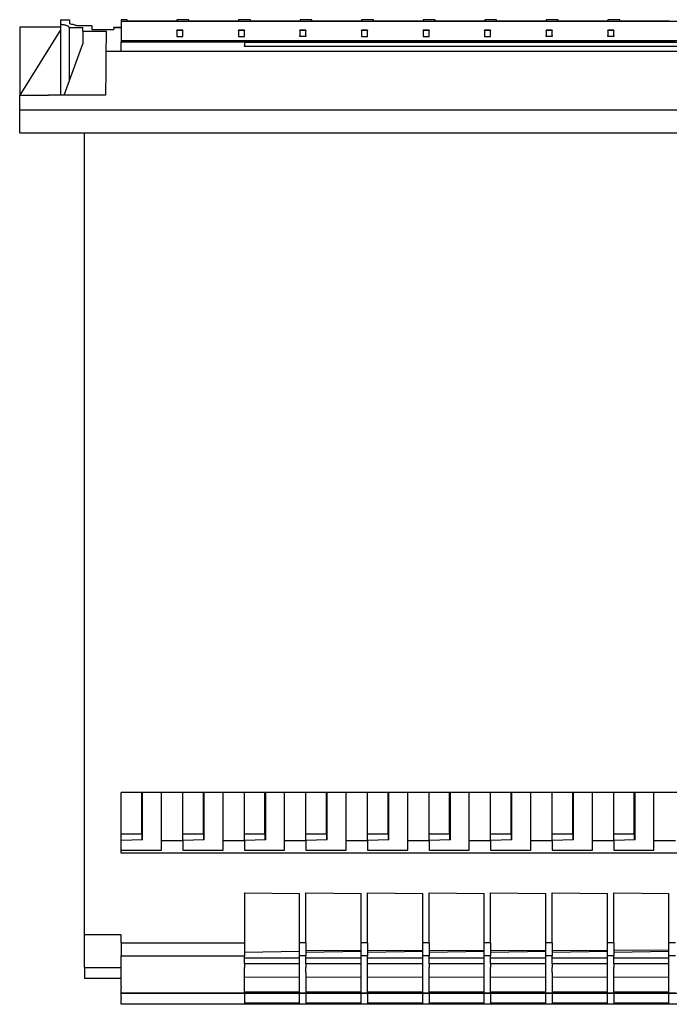
# Model space of a CAD drawing. Units: millimetres. Extents: x -458 to -38, y -314 to -17.
# Drawn here: x -413 to -370, y -131 to -66 of the extents above; entities that cross this region are included whole.
import ezdxf

# ---------------------------------------------------------------- set-up
doc = ezdxf.new("R2010")
doc.units = ezdxf.units.MM
doc.layers.add('1', color=7, linetype='Continuous')

# ---------------------------------------------------------------- blocks, each defined once
blk = doc.blocks.new('BTFE_6_3_14_4U-select__5', base_point=(-826.35, -261.7))
at = {"color": 7, "linetype": 'Continuous'}
for p, q in [((-820.95, -131.26), (-820.95, -131.89)), ((-820.95, -131.26), (-819.75, -131.26)), ((-819.75, -131.26), (-819.75, -131.83)), ((-812.9, -131.26), (-812.9, -131.48)), ((-812.11, -131.26), (-812.9, -131.26)), ((-812.9, -131.48), (-812.9, -132.26)), ((-666.2, -131.48), (-812.9, -131.48)), ((-803.96, -131.26), (-805.54, -131.26)), ((-795.81, -131.26), (-797.39, -131.26)), ((-789.24, -131.45), (-795.81, -131.45)), ((-787.66, -131.26), (-789.24, -131.26)), ((-781.09, -131.45), (-787.66, -131.45)), ((-779.51, -131.26), (-781.09, -131.26)), ((-772.94, -131.45), (-779.51, -131.45)), ((-771.36, -131.26), (-772.94, -131.26)), ((-764.79, -131.45), (-771.36, -131.45)), ((-763.21, -131.26), (-764.79, -131.26)), ((-756.64, -131.45), (-763.21, -131.45)), ((-755.06, -131.26), (-756.64, -131.26)), ((-748.49, -131.45), (-755.06, -131.45)), ((-746.91, -131.26), (-748.49, -131.26)), ((-740.34, -131.45), (-746.91, -131.45)), ((-826.35, -132.26), (-826.35, -141.26)), ((-820.95, -132.26), (-826.35, -132.26)), ((-820.95, -132.62), (-826.35, -141.26)), ((-820.95, -131.89), (-820.95, -132.26)), ((-820.95, -132.26), (-820.95, -132.62)), ((-820.95, -132.62), (-820.95, -141.26)), ((-819.82, -132.28), (-819.82, -139.44)), ((-819.82, -132.28), (-817.98, -132.28)), ((-817.99, -132.8), (-818, -134.47)), ((-817.99, -132.8), (-814.91, -132.8)), ((-816.78, -132.09), (-816.78, -132.58)), ((-816.78, -132.58), (-813.9, -132.58)), ((-813.9, -132.28), (-813.9, -132.26)), ((-813.9, -132.26), (-812.9, -132.26)), ((-813.9, -132.28), (-813.9, -132.58)), ((-813.9, -132.28), (-812.9, -132.28)), ((-812.9, -132.26), (-812.9, -132.28)), ((-812.9, -132.28), (-812.9, -134.06)), ((-805.55, -132.71), (-805.55, -132.66)), ((-804.75, -132.66), (-805.55, -132.66)), ((-804.75, -132.71), (-805.55, -132.71)), ((-805.55, -132.71), (-805.55, -133.47)), ((-804.75, -132.66), (-804.75, -132.71)), ((-804.75, -133.47), (-804.75, -132.71)), ((-796.6, -132.66), (-797.4, -132.66)), ((-797.4, -132.71), (-797.4, -132.66)), ((-796.6, -132.71), (-797.4, -132.71)), ((-797.4, -132.71), (-797.4, -133.47)), ((-796.6, -132.66), (-796.6, -132.71)), ((-796.6, -133.47), (-796.6, -132.71)), ((-789.25, -132.71), (-789.25, -132.66)), ((-788.45, -132.66), (-789.25, -132.66)), ((-789.25, -132.71), (-789.25, -133.37)), ((-788.45, -132.71), (-789.25, -132.71)), ((-788.45, -132.66), (-788.45, -132.71)), ((-788.45, -133.37), (-788.45, -132.71)), ((-780.3, -132.66), (-781.1, -132.66)), ((-781.1, -132.71), (-781.1, -132.66)), ((-780.3, -132.71), (-781.1, -132.71)), ((-781.1, -132.71), (-781.1, -133.47)), ((-780.3, -132.66), (-780.3, -132.71)), ((-780.3, -133.47), (-780.3, -132.71)), ((-772.95, -132.71), (-772.95, -132.66)), ((-772.15, -132.66), (-772.95, -132.66)), ((-772.95, -132.71), (-772.95, -133.47)), ((-772.15, -132.71), (-772.95, -132.71)), ((-772.15, -132.66), (-772.15, -132.71)), ((-772.15, -133.47), (-772.15, -132.71)), ((-764.8, -132.71), (-764.8, -132.66)), ((-764, -132.66), (-764.8, -132.66)), ((-764.8, -132.71), (-764.8, -133.47)), ((-764, -132.71), (-764.8, -132.71)), ((-764, -132.66), (-764, -132.71)), ((-764, -133.47), (-764, -132.71)), ((-756.65, -132.71), (-756.65, -132.66)), ((-755.85, -132.66), (-756.65, -132.66)), ((-756.65, -132.71), (-756.65, -133.37)), ((-755.85, -132.71), (-756.65, -132.71)), ((-755.85, -132.66), (-755.85, -132.71)), ((-755.85, -133.37), (-755.85, -132.71)), ((-748.5, -132.71), (-748.5, -132.66)), ((-747.7, -132.66), (-748.5, -132.66)), ((-748.5, -132.71), (-748.5, -133.37)), ((-747.7, -132.71), (-748.5, -132.71)), ((-747.7, -132.66), (-747.7, -132.71)), ((-747.7, -133.37), (-747.7, -132.71)), ((-812.9, -134.06), (-812.9, -134.12)), ((-666.2, -134.06), (-812.9, -134.06)), ((-812.9, -134.12), (-805.55, -134.12)), ((-812.9, -134.12), (-812.9, -134.25)), ((-796.6, -134.25), (-812.9, -134.25)), ((-805.55, -133.47), (-804.75, -133.47)), ((-805.55, -134.11), (-805.55, -134.12)), ((-804.75, -134.11), (-805.55, -134.11)), ((-804.75, -134.12), (-804.75, -134.11)), ((-804.75, -134.12), (-797.4, -134.12)), ((-797.4, -133.47), (-796.6, -133.47)), ((-797.4, -134.11), (-796.6, -134.11)), ((-797.4, -134.12), (-797.4, -134.11)), ((-796.6, -134.11), (-796.6, -134.12)), ((-796.6, -134.12), (-789.25, -134.12)), ((-796.6, -134.25), (-682.5, -134.25)), ((-796.6, -134.25), (-796.6, -134.72)), ((-789.25, -133.47), (-789.25, -133.37)), ((-788.45, -133.47), (-789.25, -133.47)), ((-789.25, -134.11), (-788.45, -134.11)), ((-789.25, -134.12), (-789.25, -134.11)), ((-788.45, -133.37), (-788.45, -133.47)), ((-788.45, -134.11), (-788.45, -134.12)), ((-788.45, -134.12), (-781.1, -134.12)), ((-781.1, -133.47), (-780.3, -133.47)), ((-780.3, -134.11), (-781.1, -134.11)), ((-781.1, -134.11), (-781.1, -134.12)), ((-780.3, -134.12), (-780.3, -134.11)), ((-780.3, -134.12), (-772.95, -134.12)), ((-772.95, -133.47), (-772.15, -133.47)), ((-772.95, -134.11), (-772.15, -134.11)), ((-772.95, -134.12), (-772.95, -134.11)), ((-772.15, -134.11), (-772.15, -134.12)), ((-772.15, -134.12), (-764.8, -134.12)), ((-764.8, -133.47), (-764, -133.47)), ((-764.8, -134.11), (-764, -134.11)), ((-764.8, -134.12), (-764.8, -134.11)), ((-764, -134.11), (-764, -134.12)), ((-764, -134.12), (-756.65, -134.12)), ((-756.65, -133.47), (-756.65, -133.37)), ((-755.85, -133.47), (-756.65, -133.47)), ((-756.65, -134.11), (-755.85, -134.11)), ((-756.65, -134.12), (-756.65, -134.11)), ((-755.85, -133.37), (-755.85, -133.47)), ((-755.85, -134.11), (-755.85, -134.12)), ((-755.85, -134.12), (-748.5, -134.12)), ((-748.5, -133.47), (-748.5, -133.37)), ((-747.7, -133.47), (-748.5, -133.47)), ((-748.5, -134.11), (-747.7, -134.11)), ((-748.5, -134.12), (-748.5, -134.11)), ((-747.7, -133.37), (-747.7, -133.47)), ((-747.7, -134.11), (-747.7, -134.12)), ((-747.7, -134.12), (-740.35, -134.12)), ((-740.35, -134.11), (-739.55, -134.11)), ((-740.35, -134.12), (-740.35, -134.11)), ((-820.48, -141.26), (-818, -134.47)), ((-812.9, -135.48), (-814.94, -135.48)), ((-660.2, -135.48), (-812.9, -135.48)), ((-796.6, -134.83), (-796.6, -134.72)), ((-682.5, -134.83), (-796.6, -134.83)), ((-826.35, -141.26), (-823.92, -141.26)), ((-826.35, -143.2), (-826.35, -141.26)), ((-823.92, -141.26), (-822.53, -141.26)), ((-820.95, -141.26), (-822.53, -141.26)), ((-820.48, -141.26), (-820.95, -141.26)), ((-814.99, -141.26), (-820.48, -141.26)), ((-826.35, -146.26), (-826.35, -143.2)), ((-826.35, -146.26), (-817.78, -146.26)), ((-817.78, -252.48), (-817.78, -146.26)), ((-817.78, -146.26), (-662.33, -146.26)), ((-666.2, -233.63), (-812.9, -233.63)), ((-812.9, -239.11), (-812.9, -233.63)), ((-810.18, -239.12), (-810.18, -233.63)), ((-810.08, -239.92), (-810.08, -233.63)), ((-807.58, -240.06), (-807.58, -233.63)), ((-804.75, -239.11), (-804.75, -233.63)), ((-802.03, -239.12), (-802.03, -233.63)), ((-801.93, -239.92), (-801.93, -233.63)), ((-799.43, -240.06), (-799.43, -233.63)), ((-796.6, -239.11), (-796.6, -233.63)), ((-793.88, -239.12), (-793.88, -233.63)), ((-793.78, -239.92), (-793.78, -233.63)), ((-791.28, -240.06), (-791.28, -233.63)), ((-788.45, -239.11), (-788.45, -233.63)), ((-785.73, -239.12), (-785.73, -233.63)), ((-785.63, -239.92), (-785.63, -233.63)), ((-783.13, -240.06), (-783.13, -233.63)), ((-780.3, -239.11), (-780.3, -233.63)), ((-777.58, -239.12), (-777.58, -233.63)), ((-777.48, -239.92), (-777.48, -233.63)), ((-774.98, -240.06), (-774.98, -233.63)), ((-772.15, -239.11), (-772.15, -233.63)), ((-769.43, -239.12), (-769.43, -233.63)), ((-769.33, -239.92), (-769.33, -233.63)), ((-766.83, -240.06), (-766.83, -233.63)), ((-764, -239.11), (-764, -233.63)), ((-761.28, -239.12), (-761.28, -233.63)), ((-761.18, -239.92), (-761.18, -233.63)), ((-758.68, -240.06), (-758.68, -233.63)), ((-755.85, -239.11), (-755.85, -233.63)), ((-753.13, -239.12), (-753.13, -233.63)), ((-753.03, -239.92), (-753.03, -233.63)), ((-750.53, -240.06), (-750.53, -233.63)), ((-747.7, -239.11), (-747.7, -233.63)), ((-744.98, -239.12), (-744.98, -233.63)), ((-744.88, -239.92), (-744.88, -233.63)), ((-742.38, -240.06), (-742.38, -233.63)), ((-812.9, -239.11), (-810.18, -239.12)), ((-812.9, -239.99), (-812.9, -239.11)), ((-810.08, -239.92), (-812.9, -239.99)), ((-812.9, -241.27), (-812.9, -239.99)), ((-810.18, -239.12), (-810.18, -239.93)), ((-804.75, -239.11), (-802.03, -239.12)), ((-804.75, -239.99), (-804.75, -239.11)), ((-801.93, -239.92), (-804.75, -239.99)), ((-804.75, -240.06), (-804.75, -239.99)), ((-802.03, -239.12), (-802.03, -239.93)), ((-796.6, -239.99), (-796.6, -239.11)), ((-796.6, -239.11), (-793.88, -239.12)), ((-793.78, -239.92), (-796.6, -239.99)), ((-796.6, -240.06), (-796.6, -239.99)), ((-793.88, -239.12), (-793.88, -239.93)), ((-788.45, -239.11), (-785.73, -239.12)), ((-788.45, -239.99), (-788.45, -239.11)), ((-785.63, -239.92), (-788.45, -239.99)), ((-788.45, -240.06), (-788.45, -239.99)), ((-785.73, -239.12), (-785.73, -239.93)), ((-780.3, -239.99), (-780.3, -239.11)), ((-780.3, -239.11), (-777.58, -239.12)), ((-777.48, -239.92), (-780.3, -239.99)), ((-780.3, -240.06), (-780.3, -239.99)), ((-777.58, -239.12), (-777.58, -239.93)), ((-772.15, -239.99), (-772.15, -239.11)), ((-772.15, -239.11), (-769.43, -239.12)), ((-769.33, -239.92), (-772.15, -239.99)), ((-772.15, -240.06), (-772.15, -239.99)), ((-769.43, -239.12), (-769.43, -239.93)), ((-764, -239.99), (-764, -239.11)), ((-764, -239.11), (-761.28, -239.12)), ((-761.18, -239.92), (-764, -239.99)), ((-764, -240.06), (-764, -239.99)), ((-761.28, -239.12), (-761.28, -239.93)), ((-755.85, -239.11), (-753.13, -239.12)), ((-755.85, -239.99), (-755.85, -239.11)), ((-753.03, -239.92), (-755.85, -239.99)), ((-755.85, -240.06), (-755.85, -239.99)), ((-753.13, -239.12), (-753.13, -239.93)), ((-747.7, -239.99), (-747.7, -239.11)), ((-747.7, -239.11), (-744.98, -239.12)), ((-744.88, -239.92), (-747.7, -239.99)), ((-747.7, -240.06), (-747.7, -239.99)), ((-744.98, -239.12), (-744.98, -239.93)), ((-812.9, -241.67), (-812.9, -241.27)), ((-812.9, -241.27), (-807.58, -241.27)), ((-807.58, -241.27), (-807.58, -240.06)), ((-804.75, -240.06), (-807.58, -240.06)), ((-804.75, -240.06), (-804.75, -241.27)), ((-804.75, -241.27), (-799.43, -241.27)), ((-799.43, -241.27), (-799.43, -240.06)), ((-796.6, -240.06), (-799.43, -240.06)), ((-796.6, -240.06), (-796.6, -241.27)), ((-796.6, -241.27), (-791.28, -241.27)), ((-791.28, -241.27), (-791.28, -240.06)), ((-788.45, -240.06), (-791.28, -240.06)), ((-788.45, -240.06), (-788.45, -241.27)), ((-788.45, -241.27), (-783.13, -241.27)), ((-783.13, -241.27), (-783.13, -240.06)), ((-780.3, -240.06), (-783.13, -240.06)), ((-780.3, -240.06), (-780.3, -241.27)), ((-780.3, -241.27), (-774.98, -241.27)), ((-774.98, -241.27), (-774.98, -240.06)), ((-772.15, -240.06), (-774.98, -240.06)), ((-772.15, -240.06), (-772.15, -241.27)), ((-772.15, -241.27), (-766.83, -241.27)), ((-766.83, -241.27), (-766.83, -240.06)), ((-764, -240.06), (-766.83, -240.06)), ((-764, -240.06), (-764, -241.27)), ((-764, -241.27), (-758.68, -241.27)), ((-758.68, -241.27), (-758.68, -240.06)), ((-755.85, -240.06), (-758.68, -240.06)), ((-755.85, -240.06), (-755.85, -241.27)), ((-755.85, -241.27), (-750.53, -241.27)), ((-750.53, -241.27), (-750.53, -240.06)), ((-747.7, -240.06), (-750.53, -240.06)), ((-747.7, -240.06), (-747.7, -241.27)), ((-747.7, -241.27), (-742.38, -241.27)), ((-742.38, -241.27), (-742.38, -240.06)), ((-739.55, -240.06), (-742.38, -240.06)), ((-666.2, -241.67), (-812.9, -241.67)), ((-796.6, -246.94), (-796.6, -253.54)), ((-796.6, -246.94), (-789.3, -247.01)), ((-789.3, -253.54), (-789.3, -247.01)), ((-788.45, -253.54), (-788.45, -246.94)), ((-788.45, -246.94), (-781.15, -247.01)), ((-781.15, -253.54), (-781.15, -247.01)), ((-780.3, -246.94), (-773, -247.01)), ((-780.3, -253.54), (-780.3, -246.94)), ((-773, -253.54), (-773, -247.01)), ((-772.15, -253.54), (-772.15, -246.94)), ((-772.15, -246.94), (-764.85, -247.01)), ((-764.85, -253.54), (-764.85, -247.01)), ((-764, -253.54), (-764, -246.94)), ((-764, -246.94), (-756.7, -247.01)), ((-756.7, -253.54), (-756.7, -247.01)), ((-755.85, -253.54), (-755.85, -246.94)), ((-755.85, -246.94), (-748.55, -247.01)), ((-748.55, -253.54), (-748.55, -247.01)), ((-747.7, -253.54), (-747.7, -246.94)), ((-747.7, -246.94), (-740.4, -247.01)), ((-740.4, -253.54), (-740.4, -247.01)), ((-817.78, -256.81), (-817.78, -252.48)), ((-812.9, -252.48), (-817.78, -252.48)), ((-812.9, -253.54), (-812.9, -252.48)), ((-812.9, -253.54), (-812.9, -255.28)), ((-796.6, -253.54), (-796.6, -254.83)), ((-789.3, -254.72), (-789.3, -253.54)), ((-788.45, -253.54), (-788.45, -254.56)), ((-781.15, -254.54), (-781.15, -253.54)), ((-780.3, -253.54), (-780.3, -254.56)), ((-773, -254.54), (-773, -253.54)), ((-772.15, -253.54), (-772.15, -254.56)), ((-764.85, -254.54), (-764.85, -253.54)), ((-764, -253.54), (-764, -254.56)), ((-756.7, -254.54), (-756.7, -253.54)), ((-755.85, -253.54), (-755.85, -254.56)), ((-748.55, -254.54), (-748.55, -253.54)), ((-747.7, -253.54), (-747.7, -254.56)), ((-740.4, -254.54), (-740.4, -253.54)), ((-812.9, -256.81), (-812.9, -255.28)), ((-789.3, -254.72), (-796.6, -254.83)), ((-796.6, -254.83), (-796.6, -255.28)), ((-796.6, -255.54), (-796.6, -255.28)), ((-796.6, -255.54), (-789.3, -255.54)), ((-796.6, -256.34), (-796.6, -255.54)), ((-789.3, -255.28), (-789.3, -254.72)), ((-789.3, -255.54), (-789.3, -255.28)), ((-789.3, -256.32), (-789.3, -255.54)), ((-788.45, -254.56), (-781.15, -254.54)), ((-788.45, -254.56), (-788.45, -254.83)), ((-781.15, -254.72), (-788.45, -254.83)), ((-788.45, -254.83), (-788.45, -255.28)), ((-788.45, -255.54), (-788.45, -255.28)), ((-788.45, -256.34), (-788.45, -255.54)), ((-788.45, -255.54), (-781.15, -255.54)), ((-781.15, -254.72), (-781.15, -254.54)), ((-781.15, -255.28), (-781.15, -254.72)), ((-781.15, -255.54), (-781.15, -255.28)), ((-781.15, -256.32), (-781.15, -255.54)), ((-780.3, -254.56), (-773, -254.54)), ((-780.3, -254.56), (-780.3, -254.83)), ((-773, -254.72), (-780.3, -254.83)), ((-780.3, -254.83), (-780.3, -255.28)), ((-780.3, -255.54), (-780.3, -255.28)), ((-780.3, -255.54), (-773, -255.54)), ((-780.3, -256.34), (-780.3, -255.54)), ((-773, -254.72), (-773, -254.54)), ((-773, -255.28), (-773, -254.72)), ((-773, -255.54), (-773, -255.28)), ((-773, -256.32), (-773, -255.54)), ((-772.15, -254.56), (-764.85, -254.54)), ((-772.15, -254.56), (-772.15, -254.83)), ((-764.85, -254.72), (-772.15, -254.83)), ((-772.15, -254.83), (-772.15, -255.28)), ((-772.15, -255.54), (-772.15, -255.28)), ((-772.15, -256.34), (-772.15, -255.54)), ((-772.15, -255.54), (-764.85, -255.54)), ((-764.85, -254.72), (-764.85, -254.54)), ((-764.85, -255.28), (-764.85, -254.72)), ((-764.85, -255.54), (-764.85, -255.28)), ((-764.85, -256.32), (-764.85, -255.54)), ((-764, -254.56), (-756.7, -254.54)), ((-764, -254.56), (-764, -254.83)), ((-756.7, -254.72), (-764, -254.83)), ((-764, -254.83), (-764, -255.28)), ((-764, -255.54), (-764, -255.28)), ((-764, -255.54), (-756.7, -255.54)), ((-764, -256.34), (-764, -255.54)), ((-756.7, -254.72), (-756.7, -254.54)), ((-756.7, -255.28), (-756.7, -254.72)), ((-756.7, -255.54), (-756.7, -255.28)), ((-756.7, -256.32), (-756.7, -255.54)), ((-755.85, -254.56), (-748.55, -254.54)), ((-755.85, -254.56), (-755.85, -254.83)), ((-748.55, -254.72), (-755.85, -254.83)), ((-755.85, -254.83), (-755.85, -255.28)), ((-755.85, -255.54), (-755.85, -255.28)), ((-755.85, -256.34), (-755.85, -255.54)), ((-755.85, -255.54), (-748.55, -255.54)), ((-748.55, -254.72), (-748.55, -254.54)), ((-748.55, -255.28), (-748.55, -254.72)), ((-748.55, -255.54), (-748.55, -255.28)), ((-748.55, -256.32), (-748.55, -255.54)), ((-740.4, -254.54), (-747.7, -254.56)), ((-747.7, -254.56), (-747.7, -254.83)), ((-740.4, -254.72), (-747.7, -254.83)), ((-747.7, -254.83), (-747.7, -255.28)), ((-747.7, -255.54), (-747.7, -255.28)), ((-747.7, -256.34), (-747.7, -255.54)), ((-747.7, -255.54), (-740.4, -255.54)), ((-740.4, -254.72), (-740.4, -254.54)), ((-740.4, -255.28), (-740.4, -254.72)), ((-740.4, -255.54), (-740.4, -255.28)), ((-740.4, -256.32), (-740.4, -255.54)), ((-817.78, -256.81), (-817.78, -258.26)), ((-817.78, -256.81), (-812.9, -256.81)), ((-812.9, -257.48), (-812.9, -256.81)), ((-789.3, -256.32), (-796.6, -256.34)), ((-796.6, -256.34), (-796.6, -256.81)), ((-796.6, -257.48), (-796.6, -256.81)), ((-789.3, -256.81), (-789.3, -256.32)), ((-789.3, -257.48), (-789.3, -256.81)), ((-781.15, -256.32), (-788.45, -256.34)), ((-788.45, -256.34), (-788.45, -256.81)), ((-788.45, -257.48), (-788.45, -256.81)), ((-781.15, -256.81), (-781.15, -256.32)), ((-781.15, -257.48), (-781.15, -256.81)), ((-773, -256.32), (-780.3, -256.34)), ((-780.3, -256.81), (-780.3, -256.34)), ((-780.3, -257.48), (-780.3, -256.81)), ((-773, -256.81), (-773, -256.32)), ((-773, -257.48), (-773, -256.81)), ((-764.85, -256.32), (-772.15, -256.34)), ((-772.15, -256.34), (-772.15, -256.81)), ((-772.15, -257.48), (-772.15, -256.81)), ((-764.85, -256.81), (-764.85, -256.32)), ((-764.85, -257.48), (-764.85, -256.81)), ((-756.7, -256.32), (-764, -256.34)), ((-764, -256.34), (-764, -256.81)), ((-764, -257.48), (-764, -256.81)), ((-756.7, -256.81), (-756.7, -256.32)), ((-756.7, -257.48), (-756.7, -256.81)), ((-748.55, -256.32), (-755.85, -256.34)), ((-755.85, -256.34), (-755.85, -256.81)), ((-755.85, -257.48), (-755.85, -256.81)), ((-748.55, -256.81), (-748.55, -256.32)), ((-748.55, -257.48), (-748.55, -256.81)), ((-740.4, -256.32), (-747.7, -256.34)), ((-747.7, -256.34), (-747.7, -256.81)), ((-747.7, -257.48), (-747.7, -256.81)), ((-740.4, -256.81), (-740.4, -256.32)), ((-740.4, -257.48), (-740.4, -256.81)), ((-812.9, -258.26), (-817.78, -258.26)), ((-812.9, -258.26), (-812.9, -257.48)), ((-812.9, -259.36), (-812.9, -258.26)), ((-796.6, -258.1), (-796.6, -257.48)), ((-796.6, -258.1), (-789.3, -258.05)), ((-796.6, -260.1), (-796.6, -258.1)), ((-789.3, -258.05), (-789.3, -257.48)), ((-789.3, -260.1), (-789.3, -258.05)), ((-788.45, -257.48), (-788.45, -258.1)), ((-788.45, -258.1), (-781.15, -258.05)), ((-788.45, -258.1), (-788.45, -260.1)), ((-781.15, -258.05), (-781.15, -257.48)), ((-781.15, -260.1), (-781.15, -258.05)), ((-780.3, -258.1), (-780.3, -257.48)), ((-780.3, -258.1), (-773, -258.05)), ((-780.3, -260.1), (-780.3, -258.1)), ((-773, -258.05), (-773, -257.48)), ((-773, -260.1), (-773, -258.05)), ((-772.15, -258.1), (-772.15, -257.48)), ((-772.15, -258.1), (-764.85, -258.05)), ((-772.15, -260.1), (-772.15, -258.1)), ((-764.85, -258.05), (-764.85, -257.48)), ((-764.85, -260.1), (-764.85, -258.05)), ((-764, -258.1), (-764, -257.48)), ((-764, -258.1), (-756.7, -258.05)), ((-764, -260.1), (-764, -258.1)), ((-756.7, -258.05), (-756.7, -257.48)), ((-756.7, -260.1), (-756.7, -258.05)), ((-755.85, -257.48), (-755.85, -258.1)), ((-755.85, -258.1), (-748.55, -258.05)), ((-755.85, -258.1), (-755.85, -260.1)), ((-748.55, -258.05), (-748.55, -257.48)), ((-748.55, -260.1), (-748.55, -258.05)), ((-747.7, -258.1), (-747.7, -257.48)), ((-747.7, -258.1), (-740.4, -258.05)), ((-747.7, -260.1), (-747.7, -258.1)), ((-740.4, -258.05), (-740.4, -257.48)), ((-740.4, -260.1), (-740.4, -258.05)), ((-812.9, -259.36), (-812.9, -259.5)), ((-812.9, -260.21), (-812.9, -259.5)), ((-812.9, -260.25), (-812.9, -260.21)), ((-666.2, -260.25), (-812.9, -260.25)), ((-812.9, -260.81), (-812.9, -260.25)), ((-812.9, -260.81), (-812.9, -260.95)), ((-796.6, -260.21), (-796.6, -260.1)), ((-796.6, -260.25), (-796.6, -261.55)), ((-789.3, -260.21), (-789.3, -260.1)), ((-789.3, -261.55), (-789.3, -260.25)), ((-788.45, -260.1), (-788.45, -260.21)), ((-788.45, -260.25), (-788.45, -261.55)), ((-781.15, -260.21), (-781.15, -260.1)), ((-781.15, -261.55), (-781.15, -260.25)), ((-780.3, -260.21), (-780.3, -260.1)), ((-780.3, -260.25), (-780.3, -261.55)), ((-773, -260.21), (-773, -260.1)), ((-773, -261.55), (-773, -260.25)), ((-772.15, -260.21), (-772.15, -260.1)), ((-772.15, -260.25), (-772.15, -261.55)), ((-764.85, -260.21), (-764.85, -260.1)), ((-764.85, -261.55), (-764.85, -260.25)), ((-764, -260.21), (-764, -260.1)), ((-764, -260.25), (-764, -261.55)), ((-756.7, -260.21), (-756.7, -260.1)), ((-756.7, -261.55), (-756.7, -260.25)), ((-755.85, -260.1), (-755.85, -260.21)), ((-755.85, -260.25), (-755.85, -261.55)), ((-748.55, -260.21), (-748.55, -260.1)), ((-748.55, -261.55), (-748.55, -260.25)), ((-747.7, -260.21), (-747.7, -260.1)), ((-747.7, -260.25), (-747.7, -261.55)), ((-740.4, -260.21), (-740.4, -260.1)), ((-740.4, -261.55), (-740.4, -260.25)), ((-812.9, -261.66), (-812.9, -260.95)), ((-812.9, -261.7), (-812.9, -261.66)), ((-666.2, -261.7), (-812.9, -261.7)), ((-796.6, -261.55), (-796.6, -261.66)), ((-789.3, -261.66), (-789.3, -261.55)), ((-788.45, -261.55), (-788.45, -261.66)), ((-781.15, -261.66), (-781.15, -261.55)), ((-780.3, -261.55), (-780.3, -261.66)), ((-773, -261.66), (-773, -261.55)), ((-772.15, -261.55), (-772.15, -261.66)), ((-764.85, -261.66), (-764.85, -261.55)), ((-764, -261.55), (-764, -261.66)), ((-756.7, -261.66), (-756.7, -261.55)), ((-755.85, -261.55), (-755.85, -261.66)), ((-748.55, -261.66), (-748.55, -261.55)), ((-747.7, -261.55), (-747.7, -261.66)), ((-740.4, -261.66), (-740.4, -261.55))]:
    blk.add_line(p, q, dxfattribs=at)
at = {"color": 2, "linetype": 'Continuous'}
for p, q in [((-812.9, -135.48), (-812.9, -134.25)), ((-826.35, -143.2), (-653.75, -143.2)), ((-812.9, -253.54), (-796.6, -253.54)), ((-788.45, -253.54), (-789.3, -253.54)), ((-780.3, -253.54), (-781.15, -253.54)), ((-772.15, -253.54), (-773, -253.54)), ((-764, -253.54), (-764.85, -253.54)), ((-755.85, -253.54), (-756.7, -253.54)), ((-747.7, -253.54), (-748.55, -253.54)), ((-739.55, -253.54), (-740.4, -253.54)), ((-812.9, -255.28), (-796.6, -255.28)), ((-788.45, -255.28), (-789.3, -255.28)), ((-780.3, -255.28), (-781.15, -255.28)), ((-772.15, -255.28), (-773, -255.28)), ((-764, -255.28), (-764.85, -255.28)), ((-755.85, -255.28), (-756.7, -255.28)), ((-747.7, -255.28), (-748.55, -255.28)), ((-739.55, -255.28), (-740.4, -255.28)), ((-796.6, -260.21), (-812.9, -260.21)), ((-789.3, -260.1), (-796.6, -260.1)), ((-788.45, -260.21), (-789.3, -260.21)), ((-781.15, -260.1), (-788.45, -260.1)), ((-780.3, -260.21), (-781.15, -260.21)), ((-773, -260.1), (-780.3, -260.1)), ((-772.15, -260.21), (-773, -260.21)), ((-764.85, -260.1), (-772.15, -260.1)), ((-764, -260.21), (-764.85, -260.21)), ((-756.7, -260.1), (-764, -260.1)), ((-755.85, -260.21), (-756.7, -260.21)), ((-748.55, -260.1), (-755.85, -260.1)), ((-747.7, -260.21), (-748.55, -260.21)), ((-740.4, -260.1), (-747.7, -260.1)), ((-739.55, -260.21), (-740.4, -260.21)), ((-796.6, -261.66), (-812.9, -261.66)), ((-789.3, -261.55), (-796.6, -261.55)), ((-788.45, -261.66), (-789.3, -261.66)), ((-781.15, -261.55), (-788.45, -261.55)), ((-780.3, -261.66), (-781.15, -261.66)), ((-773, -261.55), (-780.3, -261.55)), ((-772.15, -261.66), (-773, -261.66)), ((-764.85, -261.55), (-772.15, -261.55)), ((-764, -261.66), (-764.85, -261.66)), ((-756.7, -261.55), (-764, -261.55)), ((-755.85, -261.66), (-756.7, -261.66)), ((-748.55, -261.55), (-755.85, -261.55)), ((-747.7, -261.66), (-748.55, -261.66)), ((-740.4, -261.55), (-747.7, -261.55)), ((-739.55, -261.66), (-740.4, -261.66))]:
    blk.add_line(p, q, dxfattribs=at)
at = {"color": 7, "linetype": 'Continuous'}
for points, knots in [([(-812.11, -131.45), (-812.11, -131.42), (-812.11, -131.37), (-812.11, -131.32), (-812.11, -131.28), (-812.11, -131.27), (-812.11, -131.26)], [0, 0, 0, 0, 0.0861241, 0.1392309, 0.1624454, 0.1856599, 0.1856599, 0.1856599, 0.1856599]), ([(-805.54, -131.26), (-805.54, -131.27), (-805.54, -131.28), (-805.54, -131.32), (-805.54, -131.37), (-805.54, -131.42), (-805.54, -131.45)], [0, 0, 0, 0, 0.0232145, 0.0464289, 0.1081636, 0.1856599, 0.1856599, 0.1856599, 0.1856599]), ([(-803.96, -131.45), (-803.96, -131.42), (-803.96, -131.37), (-803.96, -131.32), (-803.96, -131.28), (-803.96, -131.27), (-803.96, -131.26)], [0, 0, 0, 0, 0.0761594, 0.1392309, 0.1624454, 0.1856599, 0.1856599, 0.1856599, 0.1856599]), ([(-797.39, -131.26), (-797.39, -131.27), (-797.39, -131.28), (-797.39, -131.32), (-797.39, -131.37), (-797.39, -131.42), (-797.39, -131.45)], [0, 0, 0, 0, 0.0232145, 0.0464289, 0.1081068, 0.1856599, 0.1856599, 0.1856599, 0.1856599]), ([(-795.81, -131.45), (-795.81, -131.42), (-795.81, -131.37), (-795.81, -131.32), (-795.81, -131.28), (-795.81, -131.27), (-795.81, -131.26)], [0, 0, 0, 0, 0.0775004, 0.1392309, 0.1624454, 0.1856599, 0.1856599, 0.1856599, 0.1856599]), ([(-789.24, -131.26), (-789.24, -131.27), (-789.24, -131.28), (-789.24, -131.32), (-789.24, -131.37), (-789.24, -131.42), (-789.24, -131.45)], [0, 0, 0, 0, 0.0232145, 0.0464289, 0.1076544, 0.1856599, 0.1856599, 0.1856599, 0.1856599]), ([(-787.66, -131.45), (-787.66, -131.42), (-787.66, -131.37), (-787.66, -131.32), (-787.66, -131.28), (-787.66, -131.27), (-787.66, -131.26)], [0, 0, 0, 0, 0.0786168, 0.1392309, 0.1624454, 0.1856599, 0.1856599, 0.1856599, 0.1856599]), ([(-781.09, -131.26), (-781.09, -131.27), (-781.09, -131.28), (-781.09, -131.32), (-781.09, -131.37), (-781.09, -131.42), (-781.09, -131.45)], [0, 0, 0, 0, 0.0232145, 0.0464289, 0.1077984, 0.1856599, 0.1856599, 0.1856599, 0.1856599]), ([(-779.51, -131.45), (-779.51, -131.42), (-779.51, -131.37), (-779.51, -131.32), (-779.51, -131.28), (-779.51, -131.27), (-779.51, -131.26)], [0, 0, 0, 0, 0.083828, 0.1392309, 0.1624454, 0.1856599, 0.1856599, 0.1856599, 0.1856599]), ([(-772.94, -131.26), (-772.94, -131.27), (-772.94, -131.28), (-772.94, -131.32), (-772.94, -131.37), (-772.94, -131.42), (-772.94, -131.45)], [0, 0, 0, 0, 0.0232145, 0.0464289, 0.107926, 0.1856599, 0.1856599, 0.1856599, 0.1856599]), ([(-771.36, -131.45), (-771.36, -131.42), (-771.36, -131.37), (-771.36, -131.32), (-771.36, -131.28), (-771.36, -131.27), (-771.36, -131.26)], [0, 0, 0, 0, 0.0842873, 0.1392309, 0.1624454, 0.1856599, 0.1856599, 0.1856599, 0.1856599]), ([(-764.79, -131.26), (-764.79, -131.27), (-764.79, -131.28), (-764.79, -131.32), (-764.79, -131.37), (-764.79, -131.42), (-764.79, -131.45)], [0, 0, 0, 0, 0.0232145, 0.0464289, 0.101567, 0.1856599, 0.1856599, 0.1856599, 0.1856599]), ([(-763.21, -131.45), (-763.21, -131.42), (-763.21, -131.37), (-763.21, -131.32), (-763.21, -131.28), (-763.21, -131.27), (-763.21, -131.26)], [0, 0, 0, 0, 0.078242, 0.1392309, 0.1624454, 0.1856599, 0.1856599, 0.1856599, 0.1856599]), ([(-756.64, -131.26), (-756.64, -131.27), (-756.64, -131.28), (-756.64, -131.32), (-756.64, -131.37), (-756.64, -131.42), (-756.64, -131.45)], [0, 0, 0, 0, 0.0232145, 0.046429, 0.1019184, 0.1856599, 0.1856599, 0.1856599, 0.1856599]), ([(-755.06, -131.45), (-755.06, -131.42), (-755.06, -131.37), (-755.06, -131.32), (-755.06, -131.28), (-755.06, -131.27), (-755.06, -131.26)], [0, 0, 0, 0, 0.0839351, 0.1392309, 0.1624454, 0.1856599, 0.1856599, 0.1856599, 0.1856599]), ([(-748.49, -131.26), (-748.49, -131.27), (-748.49, -131.28), (-748.49, -131.32), (-748.49, -131.37), (-748.49, -131.42), (-748.49, -131.45)], [0, 0, 0, 0, 0.0232145, 0.046429, 0.1020244, 0.1856599, 0.1856599, 0.1856599, 0.1856599]), ([(-746.91, -131.45), (-746.91, -131.42), (-746.91, -131.37), (-746.91, -131.32), (-746.91, -131.28), (-746.91, -131.27), (-746.91, -131.26)], [0, 0, 0, 0, 0.082135, 0.1392309, 0.1624454, 0.1856599, 0.1856599, 0.1856599, 0.1856599]), ([(-819.82, -132.28), (-819.82, -132.26), (-819.83, -132.21), (-819.9, -132.16), (-819.99, -132.1), (-820.12, -132.05), (-820.28, -132), (-820.47, -131.96), (-820.7, -131.92), (-820.86, -131.9), (-820.95, -131.89)], [0, 0, 0, 0, 0.068205, 0.14224, 0.242052, 0.387264, 0.555116, 0.757046, 0.97125, 1.244852, 1.244852, 1.244852, 1.244852]), ([(-818.77, -132.09), (-818.82, -132.06), (-818.95, -132), (-819.17, -131.94), (-819.44, -131.88), (-819.65, -131.85), (-819.75, -131.83)], [0, 0, 0, 0, 0.193552, 0.411213, 0.705114, 1.022063, 1.022063, 1.022063, 1.022063]), ([(-816.78, -132.09), (-816.94, -132.09), (-817.27, -132.09), (-817.77, -132.09), (-818.27, -132.09), (-818.6, -132.09), (-818.77, -132.09)], [0, 0, 0, 0, 0.497857, 0.995714, 1.493572, 1.991429, 1.991429, 1.991429, 1.991429]), ([(-817.99, -132.8), (-817.99, -132.75), (-817.99, -132.66), (-817.99, -132.53), (-817.98, -132.4), (-817.98, -132.32), (-817.98, -132.28)], [0, 0, 0, 0, 0.1468736, 0.272477, 0.3901826, 0.5186195, 0.5186195, 0.5186195, 0.5186195]), ([(-814.91, -132.8), (-814.92, -132.99), (-814.92, -133.38), (-814.92, -134), (-814.93, -134.7), (-814.93, -135.2), (-814.94, -135.48)], [0, 0, 0, 0, 0.572817, 1.177021, 1.855156, 2.678763, 2.678763, 2.678763, 2.678763]), ([(-814.94, -135.48), (-814.94, -135.96), (-814.95, -136.92), (-814.96, -138.36), (-814.97, -139.81), (-814.98, -140.78), (-814.99, -141.26)], [0, 0, 0, 0, 1.438987, 2.883283, 4.331668, 5.782917, 5.782917, 5.782917, 5.782917])]:
    blk.add_open_spline(points, degree=3, knots=knots, dxfattribs=at)
for points in [[(-805.54, -131.45), (-806.09, -131.45), (-807.18, -131.45), (-808.83, -131.45), (-810.47, -131.45), (-811.56, -131.45), (-812.11, -131.45)], [(-797.39, -131.45), (-797.94, -131.45), (-799.03, -131.45), (-800.68, -131.45), (-802.32, -131.45), (-803.41, -131.45), (-803.96, -131.45)]]:
    blk.add_open_spline(points, degree=3, dxfattribs=at)
blk = doc.blocks.new('Right1', base_point=(-740.05, -196.48))
blk.add_blockref('BTFE_6_3_14_4U-select__5', (-826.35, -261.7))
blk = doc.blocks.new('1')
at = {"xscale": 0.5, "yscale": 0.5, "zscale": 0.5}
blk.add_blockref('Right1', (-370.025, -98.24), dxfattribs=at)

msp = doc.modelspace()

# ---------------------------------------------------------------- block references
at = {"layer": '1'}
msp.add_blockref('1', (0, 0), dxfattribs=at)

doc.saveas('drawing.dxf')
